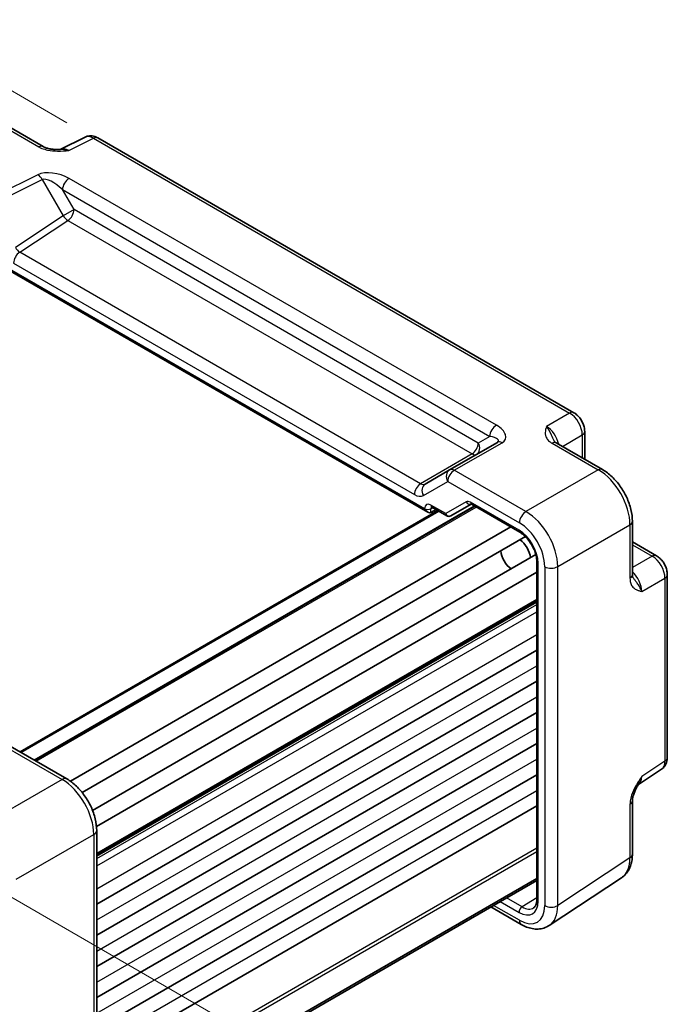
# Model space of a CAD drawing. Units: millimetres. Extents: x 29 to 3382, y 16 to 718.
# Drawn here: x 221 to 293, y 274 to 383 of the extents above; entities that cross this region are included whole.
import ezdxf

# ---------------------------------------------------------------- set-up
doc = ezdxf.new("R2010")
doc.units = ezdxf.units.MM
doc.header["$LTSCALE"] = 2
doc.layers.get('Defpoints').update_dxf_attribs({"lineweight": 25})
for name, color, linetype, lineweight in [('Dimension (ISO)', 7, 'Continuous', 18), ('Visible (ISO)', 7, 'Continuous', 35), ('Visible Narrow (ISO)', 7, 'Continuous', 25)]:
    doc.layers.add(name, color=color, linetype=linetype, lineweight=lineweight)
doc.styles.add('Note Text (TK)', font='MS PGothic.ttf')
doc.dimstyles.new('Default - Method 1b (TK)', dxfattribs={"dimscale": 2, "dimtxt": 2.5, "dimasz": 2.5, "dimexe": 1, "dimexo": 1.5, "dimgap": 1, "dimtad": 1, "dimtoh": 1, "dimrnd": 1e-08, "dimdsep": 46, "dimtxsty": 'Note Text (TK)', "dimcen": 0.09, "dimdle": 5, "dimclrd": 100, "dimclre": 100, "dimclrt": 7, "dimadec": 1, "dimazin": 1, "dimtfac": 1, "dimtmove": 0, "dimatfit": 3, "dimfxl": 1, "dimtolj": 1, "dimlwd": -1, "dimlwe": -1, "dimarcsym": 0})

# ---------------------------------------------------------------- blocks, each defined once
blk = doc.blocks.new('*D9')
at = {"layer": 'Defpoints', "color": 0}
for p in [(204.8, 294.12), (205.01, 250.38), (241.78, 229.15)]:
    blk.add_point(p, dxfattribs=at)
at = {"layer": 'Dimension (ISO)', "color": 100}
for p, q in [((207.81, 292.38), (243.58, 271.73)), ((241.59, 267.89), (241.75, 234.15)), ((208.02, 248.65), (243.78, 228))]:
    blk.add_line(p, q, dxfattribs=at)
for points in [[(242.43, 267.9), (240.76, 267.89), (241.57, 272.89)], [(242.59, 234.16), (240.92, 234.15), (241.78, 229.15)]]:
    blk.add_solid(points, dxfattribs=at)
at = {"layer": 'Dimension (ISO)', "color": 7, "insert": (245.69, 256.09), "char_height": 5, "attachment_point": 4, "rotation": 270.2713, "style": 'Note Text (TK)'}
blk.add_mtext('\\A1;{\\H0.816x;\\Q30.271;\\W0.814;56.3}', dxfattribs=at)
blk = doc.blocks.new('*D11')
at = {"layer": 'Defpoints', "color": 0}
for p in [(228.89, 370.06), (130.91, 336.78), (151.79, 324.73)]:
    blk.add_point(p, dxfattribs=at)
at = {"layer": 'Dimension (ISO)', "color": 100}
for p, q in [((225.9, 371.78), (206.02, 383.26)), ((203.7, 379.57), (135.22, 339.31)), ((148.8, 326.45), (128.92, 337.93))]:
    blk.add_line(p, q, dxfattribs=at)
for points in [[(203.28, 380.29), (204.13, 378.86), (208.01, 382.11)], [(134.8, 340.03), (135.65, 338.59), (130.91, 336.78)]]:
    blk.add_solid(points, dxfattribs=at)
at = {"layer": 'Dimension (ISO)', "color": 7, "insert": (162.96, 360.31), "char_height": 5, "attachment_point": 4, "rotation": 30.4527, "style": 'Note Text (TK)'}
blk.add_mtext('\\A1;{\\H0.816x;\\Q-29.547;\\W0.82;110}', dxfattribs=at)

msp = doc.modelspace()

# ---------------------------------------------------------------- linework, layer by layer
at = {"layer": 'Visible (ISO)'}
for p, q in [((218.1062, 372.0999), (223.2576, 369.1257)), ((227.9338, 370.1803), (225.165, 368.7975)), ((282.3756, 339.4854), (229.3626, 370.0925)), ((218.674, 355.8003), (266.1084, 328.4141)), ((283.5823, 337.3954), (283.5823, 334.2973)), ((273.8594, 336.1815), (268.5366, 333.1084)), ((285.571, 333.1491), (280.4196, 336.1232)), ((268.5366, 333.1084), (265.819, 331.5394)), ((222.3321, 300.7576), (271.3534, 329.0601)), ((268.6629, 327.9966), (270.9255, 329.3029)), ((270.9722, 329.2802), (276.3768, 326.1599)), ((220.6887, 301.7065), (267.2351, 328.5801)), ((266.4557, 328.3756), (267.0426, 328.6912)), ((266.5654, 328.9667), (268.2458, 327.9966)), ((288.8977, 327.3871), (288.8977, 321.4387)), ((226.2985, 298.4417), (275.3423, 326.7571)), ((227.6196, 297.1715), (276.9937, 325.6777)), ((288.8977, 325.0907), (291.5808, 323.5416)), ((228.7645, 295.1884), (278.1387, 323.6946)), ((278.2478, 322.9192), (278.2478, 285.2577)), ((229.204, 293.4092), (278.2478, 321.7247)), ((292.7875, 301.0622), (292.7875, 321.4516)), ((229.2264, 290.2452), (278.2478, 318.5477)), ((229.2264, 284.7441), (278.2478, 313.0466)), ((229.2264, 281.274), (278.2478, 309.5765)), ((229.2264, 277.8039), (278.2478, 306.1064)), ((217.9178, 303.3062), (225.8997, 298.6978)), ((229.2264, 274.3338), (278.2478, 302.6362)), ((289.5671, 298.0745), (292.1491, 299.781)), ((229.2264, 270.8637), (278.2478, 299.1661)), ((288.8977, 296.2585), (288.8977, 290.3102)), ((229.2264, 267.3936), (278.2478, 295.696)), ((229.2264, 292.9358), (229.2264, 255.1861)), ((229.2264, 259.3073), (278.2478, 287.6098)), ((229.2264, 259.0802), (278.2478, 287.3826)), ((279.6374, 282.3659), (287.6899, 287.6879)), ((273.1462, 284.4372), (276.5185, 282.4902))]:
    msp.add_line(p, q, dxfattribs=at)
for centre, major_axis, start_param, end_param in [((266.1084, 328.9914), (0.3536, -0.6124), 4.71238898, 6.26573201), ((276.1581, 323.8731), (1, -1.7321), 0.96127846, 2.1803142), ((275.4509, 323.4649), (-0.85, 1.4722), 0.83186719, 2.30972546)]:
    msp.add_ellipse(centre, major_axis=major_axis, ratio=0.57735027, start_param=start_param, end_param=end_param, dxfattribs=at)
for points, knots in [([(229.3626, 370.0925), (229.2897, 370.1346), (229.2126, 370.1729), (229.0484, 370.239), (228.9612, 370.2669), (228.7757, 370.3077), (228.6773, 370.3206), (228.4712, 370.3246), (228.3634, 370.3156), (228.1462, 370.2693), (228.037, 370.2318), (227.9338, 370.1803)], [-0.784789176, -0.784789176, -0.784789176, -0.784789176, -0.634804167, -0.634804167, -0.484819157, -0.484819157, -0.334834148, -0.334834148, -0.184849139, -0.184849139, -0.03486413, -0.03486413, -0.03486413, -0.03486413]), ([(223.2576, 369.1257), (223.3186, 369.0905), (223.3957, 369.0533), (223.5861, 368.979), (223.7021, 368.9428), (223.9537, 368.8821), (224.0903, 368.8572), (224.3755, 368.8201), (224.5234, 368.8079), (224.8263, 368.7947), (224.9817, 368.7936), (225.1594, 368.7973), (225.1781, 368.7978), (225.1968, 368.7983)], [0, 0, 0, 0, 0.04681928, 0.04681928, 0.099832521, 0.099832521, 0.152845763, 0.152845763, 0.205859005, 0.205859005, 0.258872246, 0.258872246, 0.265066208, 0.265066208, 0.265066208, 0.265066208]), ([(283.5823, 337.3954), (283.5823, 337.5715), (283.559, 337.7402), (283.4803, 338.0654), (283.4246, 338.222), (283.2861, 338.5221), (283.2033, 338.6656), (283.0126, 338.9356), (282.9049, 339.0621), (282.6626, 339.2929), (282.5281, 339.3974), (282.3756, 339.4854)], [-0.78478918, -0.78478918, -0.78478918, -0.78478918, -0.47087351, -0.47087351, -0.15695784, -0.15695784, 0.15695784, 0.15695784, 0.47087351, 0.47087351, 0.78478918, 0.78478918, 0.78478918, 0.78478918]), ([(280.1752, 336.3424), (280.1781, 336.336), (280.1819, 336.3286), (280.1938, 336.3099), (280.2018, 336.2986), (280.2243, 336.272), (280.2387, 336.2566), (280.2759, 336.2224), (280.2985, 336.2036), (280.3526, 336.1643), (280.384, 336.1438), (280.4196, 336.1232)], [0.2163366, 0.2163366, 0.2163366, 0.2163366, 0.243656977, 0.243656977, 0.270977355, 0.270977355, 0.298297733, 0.298297733, 0.325618111, 0.325618111, 0.352938488, 0.352938488, 0.352938488, 0.352938488]), ([(288.8977, 327.3871), (288.8977, 327.8196), (288.8393, 328.265), (288.6234, 329.157), (288.4657, 329.6037), (288.0663, 330.4693), (287.8246, 330.8879), (287.2747, 331.6666), (286.9667, 332.0265), (286.3021, 332.6595), (285.9456, 332.9328), (285.571, 333.1491)], [-0.78478918, -0.78478918, -0.78478918, -0.78478918, -0.47087351, -0.47087351, -0.15695784, -0.15695784, 0.15695784, 0.15695784, 0.47087351, 0.47087351, 0.78478918, 0.78478918, 0.78478918, 0.78478918]), ([(270.9722, 329.2802), (270.9548, 329.2902), (270.9397, 329.2973), (270.9165, 329.3065), (270.9083, 329.3086), (270.903, 329.3097), (270.9022, 329.3097), (270.9022, 329.3097)], [0.78524587, 0.78524587, 0.78524587, 0.78524587, 0.942355961, 0.942355961, 1.099466053, 1.099466053, 1.166058463, 1.166058463, 1.166058463, 1.166058463]), ([(266.5654, 328.9667), (266.5484, 328.9766), (266.5336, 328.9836), (266.5105, 328.9927), (266.5023, 328.9949), (266.4964, 328.9962), (266.4954, 328.9963), (266.4954, 328.9963)], [-0.78524587, -0.78524587, -0.78524587, -0.78524587, -0.631686292, -0.631686292, -0.478126713, -0.478126713, -0.404897522, -0.404897522, -0.404897522, -0.404897522]), ([(268.6548, 327.992), (268.6309, 327.9789), (268.6051, 327.9677), (268.5507, 327.9506), (268.5222, 327.9447), (268.4641, 327.9392), (268.4346, 327.9396), (268.3768, 327.9465), (268.3484, 327.953), (268.2947, 327.9713), (268.2693, 327.983), (268.2458, 327.9966)], [0.017453293, 0.017453293, 0.017453293, 0.017453293, 0.171042267, 0.171042267, 0.324631241, 0.324631241, 0.478220215, 0.478220215, 0.631809189, 0.631809189, 0.785398163, 0.785398163, 0.785398163, 0.785398163]), ([(278.2478, 322.9192), (278.2478, 323.112), (278.2234, 323.3275), (278.1217, 323.7842), (278.0435, 324.0256), (277.8378, 324.5071), (277.7097, 324.747), (277.4173, 325.1965), (277.253, 325.406), (276.9093, 325.77), (276.7301, 325.9251), (276.4946, 326.0885), (276.4352, 326.1261), (276.3768, 326.1599)], [-0.78524587, -0.78524587, -0.78524587, -0.78524587, -0.49851068, -0.49851068, -0.20563979, -0.20563979, 0.09176286, 0.09176286, 0.38993705, 0.38993705, 0.68487721, 0.68487721, 0.78524587, 0.78524587, 0.78524587, 0.78524587]), ([(292.7875, 321.4516), (292.7875, 321.6277), (292.7642, 321.7963), (292.6855, 322.1216), (292.6298, 322.2781), (292.4913, 322.5783), (292.4085, 322.7217), (292.2178, 322.9917), (292.11, 323.1183), (291.8678, 323.3491), (291.7333, 323.4535), (291.5808, 323.5416)], [-0.78478918, -0.78478918, -0.78478918, -0.78478918, -0.47087351, -0.47087351, -0.15695784, -0.15695784, 0.15695784, 0.15695784, 0.47087351, 0.47087351, 0.78478918, 0.78478918, 0.78478918, 0.78478918]), ([(288.8977, 321.4387), (288.8977, 321.3976), (288.8998, 321.3602), (288.9068, 321.2937), (288.9117, 321.2647), (288.9228, 321.2154), (288.9289, 321.1951), (288.9407, 321.1624), (288.9465, 321.1498), (288.9567, 321.1302), (288.9613, 321.1231), (288.9653, 321.1175)], [0, 0, 0, 0, 0.027320378, 0.027320378, 0.054640755, 0.054640755, 0.081961133, 0.081961133, 0.109281511, 0.109281511, 0.136601889, 0.136601889, 0.136601889, 0.136601889]), ([(292.1491, 299.781), (292.2453, 299.8446), (292.3323, 299.9204), (292.481, 300.0854), (292.5428, 300.1742), (292.6424, 300.3547), (292.6804, 300.4464), (292.7378, 300.6274), (292.7573, 300.7169), (292.7821, 300.8922), (292.7875, 300.9781), (292.7875, 301.0622)], [0.03486413, 0.03486413, 0.03486413, 0.03486413, 0.184849139, 0.184849139, 0.334834148, 0.334834148, 0.484819157, 0.484819157, 0.634804167, 0.634804167, 0.784789176, 0.784789176, 0.784789176, 0.784789176]), ([(229.2264, 292.9358), (229.2264, 293.3684), (229.168, 293.8137), (228.9522, 294.7058), (228.7944, 295.1525), (228.395, 296.018), (228.1533, 296.4367), (227.6034, 297.2154), (227.2955, 297.5753), (226.6308, 298.2083), (226.2744, 298.4816), (225.8997, 298.6978)], [-0.78478918, -0.78478918, -0.78478918, -0.78478918, -0.47087351, -0.47087351, -0.15695784, -0.15695784, 0.15695784, 0.15695784, 0.47087351, 0.47087351, 0.78478918, 0.78478918, 0.78478918, 0.78478918]), ([(289.5837, 298.1017), (289.5, 297.9652), (289.4217, 297.8299), (289.2786, 297.5607), (289.2136, 297.4265), (289.0993, 297.1602), (289.0503, 297.0285), (288.9725, 296.7773), (288.9435, 296.6572), (288.9059, 296.4372), (288.8977, 296.3383), (288.8977, 296.2585)], [0.08787228, 0.08787228, 0.08787228, 0.08787228, 0.140885522, 0.140885522, 0.193898763, 0.193898763, 0.246912005, 0.246912005, 0.299925247, 0.299925247, 0.352938488, 0.352938488, 0.352938488, 0.352938488]), ([(287.6899, 287.6879), (287.8585, 287.7994), (288.012, 287.9327), (288.2805, 288.2305), (288.3956, 288.3948), (288.5875, 288.7426), (288.6645, 288.9261), (288.7847, 289.3049), (288.8278, 289.5004), (288.8843, 289.8997), (288.8977, 290.1035), (288.8977, 290.3102)], [0.03486413, 0.03486413, 0.03486413, 0.03486413, 0.184849139, 0.184849139, 0.334834148, 0.334834148, 0.484819157, 0.484819157, 0.634804167, 0.634804167, 0.784789176, 0.784789176, 0.784789176, 0.784789176]), ([(277.8896, 284.3253), (277.9273, 284.3486), (277.9625, 284.3771), (278.0302, 284.4488), (278.0625, 284.4921), (278.1225, 284.597), (278.15, 284.6586), (278.1963, 284.8006), (278.2151, 284.8808), (278.2409, 285.0578), (278.2478, 285.1545), (278.2478, 285.2577)], [0.017447978, 0.017447978, 0.017447978, 0.017447978, 0.171007557, 0.171007557, 0.324567135, 0.324567135, 0.478126713, 0.478126713, 0.631686292, 0.631686292, 0.78524587, 0.78524587, 0.78524587, 0.78524587]), ([(279.6374, 282.3659), (279.4531, 282.2442), (279.2511, 282.1489), (278.8311, 282.0179), (278.6135, 281.9821), (278.1788, 281.964), (277.9617, 281.9814), (277.535, 282.0601), (277.3252, 282.1213), (276.9148, 282.2798), (276.7142, 282.3772), (276.5185, 282.4902)], [-0.03486413, -0.03486413, -0.03486413, -0.03486413, 0.129066531, 0.129066531, 0.292997192, 0.292997192, 0.456927853, 0.456927853, 0.620858515, 0.620858515, 0.784789176, 0.784789176, 0.784789176, 0.784789176])]:
    msp.add_open_spline(points, degree=3, knots=knots, dxfattribs=at)
at = {"layer": 'Visible Narrow (ISO)'}
for p, q in [((217.6309, 372.0641), (222.7823, 369.09)), ((226.1285, 368.679), (228.8873, 370.0568)), ((228.8873, 370.0568), (281.9003, 339.4497)), ((222.6856, 365.9938), (216.9776, 363.1431)), ((217.4529, 362.6015), (223.161, 365.4522)), ((223.161, 365.4522), (225.4933, 361.4126)), ((273.7489, 338.0884), (226.1492, 365.5701)), ((225.4175, 364.3316), (273.0171, 336.8499)), ((226.7004, 362.1095), (225.4175, 364.3316)), ((226.7004, 362.1095), (225.4933, 361.4126)), ((271.7342, 336.1092), (226.7004, 362.1095)), ((225.4933, 361.4126), (220.1705, 357.8946)), ((220.6475, 357.3501), (226.018, 360.8995)), ((226.018, 360.8995), (271.0518, 334.8992)), ((265.2926, 331.5742), (220.6475, 357.3501)), ((265.7548, 328.7873), (218.8205, 355.8849)), ((219.9651, 356.1401), (264.6102, 330.3642)), ((281.9003, 339.4497), (279.3277, 337.9644)), ((273.0171, 336.8499), (271.7342, 336.1092)), ((281.1059, 335.727), (283.3137, 337.0017)), ((283.3137, 337.0017), (283.3137, 334.4524)), ((269.0612, 333.0726), (274.3841, 336.1457)), ((279.9443, 336.0875), (285.0957, 333.1133)), ((271.0518, 334.8992), (265.2926, 331.5742)), ((277.0432, 328.4642), (269.0612, 333.0726)), ((285.0957, 333.1133), (277.0432, 328.4642)), ((265.6119, 330.2651), (268.3295, 331.8341)), ((268.3295, 331.8341), (276.3114, 327.2257)), ((222.2442, 300.8084), (271.2655, 329.1108)), ((268.1008, 328.2494), (266.4618, 329.1956)), ((270.3684, 329.5586), (268.1008, 328.2494)), ((276.2732, 326.3888), (270.8687, 329.5091)), ((220.7765, 301.6557), (267.323, 328.5293)), ((222.4785, 300.6731), (271.4998, 328.9756)), ((265.7548, 328.7874), (265.7548, 328.7873)), ((266.4557, 328.7839), (266.6764, 328.9026)), ((266.4557, 328.3756), (266.4557, 328.7839)), ((280.5766, 322.3442), (288.6291, 326.9933)), ((288.6291, 326.9933), (288.6291, 321.045)), ((288.8977, 324.7805), (291.1055, 323.5058)), ((278.3942, 285.0536), (278.3942, 322.7151)), ((291.1055, 323.5058), (288.8977, 322.2312)), ((279.1381, 322.3297), (279.1381, 284.58)), ((280.5766, 284.5944), (280.5766, 322.3442)), ((289.9463, 319.5726), (292.5188, 321.0578)), ((292.5188, 321.0578), (292.5188, 300.6685)), ((229.2264, 290.4143), (278.2478, 318.7168)), ((229.2264, 290.0761), (278.2478, 318.3786)), ((229.2264, 289.837), (278.2478, 318.1394)), ((229.2264, 289.0205), (278.2478, 317.3229)), ((229.2264, 286.4689), (278.2478, 314.7714)), ((229.2264, 282.9988), (278.2478, 311.3013)), ((229.2264, 279.5287), (278.2478, 307.8312)), ((229.2264, 276.0586), (278.2478, 304.361)), ((217.3931, 303.242), (225.3751, 298.6336)), ((229.2264, 272.5885), (278.2478, 300.8909)), ((292.5188, 300.6685), (289.9463, 298.9682)), ((225.3751, 298.6336), (216.7398, 293.648)), ((229.2264, 269.1183), (278.2478, 297.4208)), ((288.6291, 295.8648), (288.6291, 289.9165)), ((220.2732, 287.528), (228.9084, 292.5136)), ((228.9084, 292.5136), (228.9084, 254.7638)), ((229.2264, 262.7235), (278.2478, 291.0259)), ((229.2264, 262.3152), (278.2478, 290.6177)), ((288.6291, 289.9165), (280.5766, 284.5944)), ((276.6206, 284.4378), (274.8839, 285.4405)), ((278.2478, 285.444), (276.6206, 284.4378)), ((276.3114, 282.948), (273.4391, 284.6063)), ((274.183, 285.0358), (276.2732, 283.829))]:
    msp.add_line(p, q, dxfattribs=at)
for centre, major_axis, ratio, start_param, end_param in [((228.8635, 368.409), (-0.9476, 1.762), 0.57699899, 5.51581757, 6.26574262), ((228.8626, 369.2265), (0.5, 0.866), 0.57735027, 0, 0.75049158), ((222.7576, 368.2597), (0.5, 0.866), 0.57735027, 0, 0.75049158), ((226.1558, 367.0567), (-1.0545, 1.7059), 0.5755994, 5.48110106, 6.22017989), ((224.6856, 364.8391), (-2.4574, 0.661), 0.48674213, 4.21083491, 5.78163123), ((222.661, 365.1636), (0.4468, -0.8946), 0.5766475, 1.60566046, 2.39166761), ((224.661, 364.0089), (-1.609, 1.3649), 0.35400212, 4.53702523, 6.10782155), ((226.1246, 364.7398), (-0.5, -0.866), 0.57735027, 3.89208423, 5.49778714), ((225.9933, 361.7012), (-0.5, -0.866), 0.57735027, 0.82030475, 2.35619449), ((225.9933, 361.7012), (-0.5514, 0.8343), 0.5766475, 1.5359322, 2.32193935), ((220.6705, 358.1833), (0.4495, -0.8987), 0.57386852, 4.74675128, 5.53275843), ((220.6722, 356.5483), (0.5, 0.866), 0.57735027, 0.82030475, 2.35619449), ((281.8756, 338.6194), (0.5, 0.866), 0.57735027, 0, 0.75049158), ((281.8748, 337.8029), (1, -1.7321), 0.59748767, 0.78600715, 2.3555855), ((273.7242, 337.2582), (-0.5, -0.866), 0.57735027, 3.89208423, 5.49778714), ((272.3841, 337.3004), (2.3957, -0.693), 0.50676513, 5.82992283, 7.40071916), ((279.3498, 336.3452), (-1, 1.7321), 0.55862012, 4.19233265, 5.49717816), ((272.3594, 336.4702), (-1.6375, 0.1216), 0.28168202, 2.74926578, 4.3200621), ((282.5823, 337.3954), (1, 0), 0.57735027, 5.53269373, 6.28318531), ((271.0271, 335.701), (0.5, 0.866), 0.57735027, 3.9618974, 5.49778714), ((271.0271, 335.701), (0.5, -0.866), 0.81649658, 0, 1.57079633), ((274.3594, 335.3155), (-0.5, 0.866), 0.61692145, 5.49717816, 6.28318531), ((279.9196, 335.2572), (0.5, 0.866), 0.57735027, 0, 0.75049158), ((271.0271, 335.701), (0.5, -0.866), 0.53637355, 5.49717816, 6.28318531), ((269.0366, 332.2423), (-0.5, 0.866), 0.81649658, 0, 1.57079633), ((269.0366, 332.2423), (-0.5, -0.866), 0.57735027, 3.89208423, 5.49778714), ((269.0366, 332.2423), (-0.5, 0.866), 0.61692145, 5.49717816, 6.28318531), ((285.071, 332.283), (0.5, 0.866), 0.57735027, 0, 0.75049158), ((285.0676, 329.0171), (2.5, -4.3301), 0.58582741, 0.78600715, 2.3555855), ((265.3173, 330.7724), (0.5, 0.866), 0.57735027, 0.82030475, 2.35619449), ((265.319, 332.4054), (-0.5, 0.866), 0.61973424, 2.3555855, 3.14159265), ((266.319, 330.6734), (-0.5, 0.866), 0.81649658, 0, 1.57079633), ((264.6119, 331.9972), (1, -1.7321), 0.5780539, 5.49717816, 6.28318531), ((266.462, 328.3789), (-0.5002, 0.8663), 0.57717444, 5.49793944, 7.06843118), ((266.8154, 329.3998), (-0.25, -0.433), 0.57735027, 5.49778714, 6.28318531), ((270.8684, 328.6926), (-0.5, 0.866), 0.57752615, 5.49763485, 6.28318531), ((270.722, 329.7627), (0.25, -0.433), 0.81649658, 4.71238898, 6.1408627), ((271.2222, 329.7132), (-0.25, -0.433), 0.57735027, 5.49778714, 6.28318531), ((266.1084, 328.9916), (-0.5, 0), 0.57735027, 0.78539816, 2.3387412), ((266.8156, 328.583), (-0.2633, 0.4258), 0.57647317, 0.12195481, 0.76786142), ((268.4543, 328.4535), (0.1288, -0.4899), 0.79571124, 4.92634993, 6.47969296), ((268.4543, 328.4535), (0.1742, 0.4731), 0.66208119, 2.24245204, 3.02785021), ((268.5104, 328.255), (0.1444, -0.263), 0.58314957, 0, 0.0124038), ((268.3129, 328.3718), (-0.455, 0.2737), 0.7188819, 2.74535936, 2.76281265), ((277.0185, 327.6339), (0.5, 0.866), 0.57735027, 0.75049158, 2.35619449), ((277.0151, 324.368), (-2.5, 4.3301), 0.58582741, 3.9275998, 5.49717816), ((276.308, 323.9597), (2, -3.4641), 0.5780539, 0.78600715, 2.3555855), ((287.8977, 327.3871), (1, 0), 0.57735027, 5.53269373, 6.28318531), ((276.2726, 323.9393), (-1.5, 2.5981), 0.57752615, 3.92714311, 5.49763485), ((276.6268, 326.5929), (-0.25, -0.433), 0.57735027, 5.49778714, 6.28318531), ((291.0808, 322.6756), (0.5, 0.866), 0.57735027, 0, 0.75049158), ((278.7478, 322.9192), (-0.5, 0), 0.57735027, 0, 0.78539816), ((291.08, 321.8591), (1, -1.7321), 0.59748767, 0.78600715, 2.3555855), ((279.8452, 322.7379), (1, 0), 0.57735027, 3.92699082, 5.53269373), ((287.8977, 321.4387), (1, 0), 0.57735027, 5.53269373, 6.28318531), ((288.555, 320.4013), (-1, 1.7321), 0.55862012, 3.9275998, 5.23244531), ((291.7875, 321.4516), (1, 0), 0.57735027, 5.53269373, 6.28318531), ((291.08, 301.4717), (1.0521, -1.7016), 0.57699899, 0.01744269, 0.76736774), ((291.7875, 301.0622), (1, 0), 0.57735027, 5.53269373, 6.28318531), ((225.3997, 297.8318), (0.5, 0.866), 0.57735027, 0, 0.82030475), ((225.3963, 294.5658), (2.5, -4.3301), 0.56971783, 0.78600715, 2.3555855), ((288.555, 299.803), (0.9501, -1.7661), 0.5755994, 0.06300646, 0.80208425), ((287.8977, 296.2585), (1, 0), 0.57735027, 5.53269373, 6.28318531), ((228.2264, 292.9358), (1, 0), 0.57735027, 5.46288056, 6.28318531), ((285.0676, 291.9482), (2.554, -4.303), 0.57687222, 0.02790488, 0.77782993), ((287.8977, 290.3102), (1, 0), 0.57735027, 5.53269373, 6.28318531), ((278.7478, 285.2577), (-0.5, 0), 0.57735027, 0, 0.78539816), ((276.2726, 286.2793), (1.5005, -2.5989), 0.57717444, 5.49793944, 7.06843118), ((276.6268, 284.0331), (0.25, 0.433), 0.57735027, 0.80285146, 2.35619449), ((276.308, 286.2179), (2.0024, -3.4683), 0.5766475, 5.49839613, 7.06797448), ((276.6261, 286.4834), (1.2374, -2.1735), 0.57709011, 5.50142479, 6.30411863), ((279.8452, 284.9882), (-1, 0), 0.57735027, 0.78539816, 2.39110108), ((277.0151, 286.6262), (2.554, -4.303), 0.57687222, 0.02790488, 0.77782993), ((277.0185, 283.3562), (-0.5, -0.866), 0.57735027, 5.49778714, 6.28318531)]:
    msp.add_ellipse(centre, major_axis=major_axis, ratio=ratio, start_param=start_param, end_param=end_param, dxfattribs=at)
for points, knots in [([(222.7823, 369.09), (222.8865, 369.0298), (223.0015, 368.9747), (223.321, 368.8473), (223.5354, 368.7853), (224.1191, 368.6645), (224.5005, 368.6315), (225.2963, 368.6203), (225.7163, 368.6481), (226.1285, 368.679)], [0, 0, 0, 0, 0.044197168, 0.044197168, 0.114912637, 0.114912637, 0.228057387, 0.228057387, 0.353577345, 0.353577345, 0.353577345, 0.353577345]), ([(279.3277, 337.9644), (279.2575, 337.7361), (279.1923, 337.5034), (279.1836, 337.0602), (279.2291, 336.8467), (279.4247, 336.5175), (279.5282, 336.396), (279.7453, 336.2136), (279.8401, 336.1476), (279.9443, 336.0875)], [-0.000638848, -0.000638848, -0.000638848, -0.000638848, 0.124881106, 0.124881106, 0.238025854, 0.238025854, 0.308741321, 0.308741321, 0.352938488, 0.352938488, 0.352938488, 0.352938488]), ([(280.1754, 336.3425), (280.0892, 336.5351), (280.0049, 336.7566), (279.7537, 337.3291), (279.5485, 337.7025), (279.3277, 337.9644)], [-0.2163366, -0.2163366, -0.2163366, -0.2163366, -0.124881106, -0.124881106, 0.000638848, 0.000638848, 0.000638848, 0.000638848]), ([(288.6291, 321.045), (288.6291, 320.8766), (288.6484, 320.7184), (288.7267, 320.4157), (288.7902, 320.2768), (288.9218, 320.0857), (288.9792, 320.0208), (289.0723, 319.9361), (289.1046, 319.9099), (289.1912, 319.8466), (289.2473, 319.8124), (289.3989, 319.7335), (289.4979, 319.6951), (289.7131, 319.6272), (289.8299, 319.5992), (289.9463, 319.5726)], [0, 0, 0, 0, 0.061876032, 0.061876032, 0.132591497, 0.132591497, 0.176788663, 0.176788663, 0.198887246, 0.198887246, 0.234244979, 0.234244979, 0.290817351, 0.290817351, 0.353577327, 0.353577327, 0.353577327, 0.353577327]), ([(289.9463, 319.5726), (289.8881, 319.7336), (289.8052, 319.9085), (289.621, 320.2279), (289.5234, 320.3733), (289.3661, 320.5906), (289.306, 320.6699), (289.2115, 320.7927), (289.176, 320.8384), (289.0788, 320.9646), (289.0195, 321.0423), (288.9653, 321.1175)], [-0.353577327, -0.353577327, -0.353577327, -0.353577327, -0.290817351, -0.290817351, -0.234244979, -0.234244979, -0.198887246, -0.198887246, -0.176788663, -0.176788663, -0.136601889, -0.136601889, -0.136601889, -0.136601889]), ([(289.9463, 298.9682), (289.7134, 298.6266), (289.4794, 298.2769), (289.0911, 297.582), (288.929, 297.2352), (288.7418, 296.6693), (288.6883, 296.4527), (288.6389, 296.1123), (288.6291, 295.9851), (288.6291, 295.8648)], [-0.000638855, -0.000638855, -0.000638855, -0.000638855, 0.124881102, 0.124881102, 0.238025852, 0.238025852, 0.30874132, 0.30874132, 0.352938488, 0.352938488, 0.352938488, 0.352938488])]:
    msp.add_open_spline(points, degree=3, knots=knots, dxfattribs=at)
for points in [[(226.1285, 368.679), (225.8027, 368.7723), (225.4841, 368.8016), (225.1993, 368.7962)], [(289.5832, 298.1049), (289.7302, 298.3488), (289.8642, 298.6394), (289.9463, 298.9682)]]:
    msp.add_open_spline(points, degree=3, dxfattribs=at)

# ---------------------------------------------------------------- dimensions: what is measured, and where the dimension line sits
at = {"layer": 'Dimension (ISO)', "color": 100}
for base, p1, p2, angle, text, override, picture, middle in [((130.9142, 336.7789), (228.8873, 370.0568), (151.788, 324.7274), 30.452719, '{\\H0.816x;\\Q-29.547;\\W0.82;110}', {"dimtoh": 0, "dimlfac": 1.219171, "dimtofl": 0, "dimatfit": 1}, '*D11', (168.0849, 358.6328)), ((241.7777, 229.1539), (204.801, 294.1204), (205.0081, 250.3828), 90.271306, '{\\H0.816x;\\Q30.271;\\W0.814;56.3}', {"dimgap": 1, "dimtoh": 0, "dimdec": 2, "dimlfac": 1.228098, "dimpost": '', "dimtol": 0, "dimlim": 0, "dimtp": 0, "dimtm": 0, "dimtdec": 2, "dimtofl": 0, "dimatfit": 1}, '*D9', (241.6741, 251.0227))]:
    dim = msp.add_linear_dim(base=base, p1=p1, p2=p2, angle=angle, text=text, dimstyle='Default - Method 1b (TK)', override=override, dxfattribs=at)
    dim.commit()
    dim.dimension.update_dxf_attribs({"geometry": picture, "text_midpoint": middle, "dimtype": 160})

doc.saveas('drawing.dxf')
